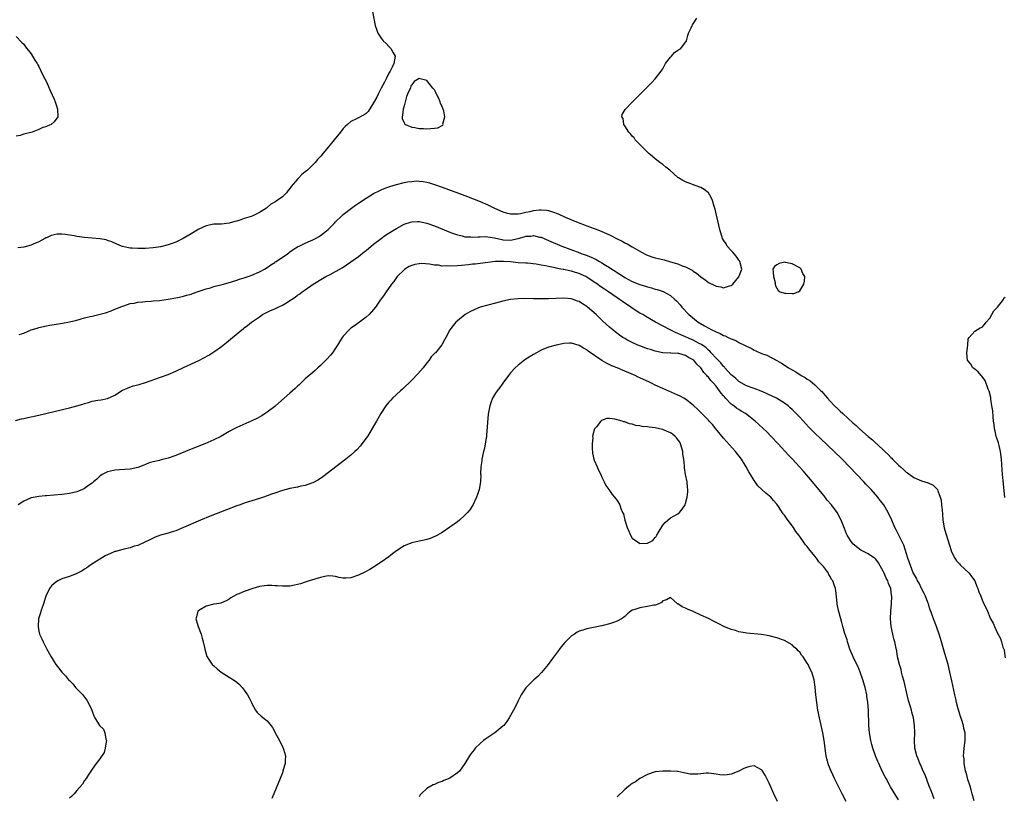
# Model space of a CAD drawing. Units: inches. Extents: x 2505000 to 2508000, y 1494000 to 1497000.
# Drawn here: x 2507434 to 2507693, y 1494974 to 1495179 of the extents above; entities that cross this region are included whole.
import ezdxf

# ---------------------------------------------------------------- set-up
doc = ezdxf.new("R2010")
doc.units = ezdxf.units.IN
doc.header["$MEASUREMENT"] = 0
doc.layers.add('LD25051494_10ft', color=62, linetype='Continuous')

msp = doc.modelspace()

# ---------------------------------------------------------------- linework, layer by layer
at = {"layer": 'LD25051494_10ft'}
for points, elevation in [([(2507526.67, 1495180.67), (2507527.43, 1495177), (2507527.8, 1495175.8), (2507528.09, 1495175), (2507529, 1495173.66), (2507529.54, 1495173), (2507530.27, 1495172.27), (2507531, 1495171.51), (2507531.27, 1495171.27), (2507531.55, 1495171), (2507532.14, 1495169.86), (2507532.62, 1495169), (2507532.29, 1495167), (2507531.9, 1495166.1), (2507531.3, 1495165), (2507531, 1495164.48), (2507530.26, 1495163), (2507529.87, 1495162.13), (2507529, 1495160.58), (2507528.22, 1495159), (2507527.83, 1495158.17), (2507527, 1495156.68), (2507525.56, 1495154.44), (2507525, 1495153.93), (2507524.48, 1495153.52), (2507522.5, 1495152.5), (2507521, 1495151.77), (2507520.09, 1495151), (2507519.52, 1495150.48), (2507519, 1495149.92), (2507518.25, 1495149), (2507516.66, 1495147), (2507515.91, 1495146.09), (2507515.07, 1495145), (2507513.4, 1495143), (2507513.2, 1495142.8), (2507513, 1495142.57), (2507512.23, 1495141.77), (2507511.61, 1495141), (2507511, 1495140.42), (2507509.6, 1495139), (2507509.25, 1495138.75), (2507509, 1495138.52), (2507508.13, 1495137.87), (2507507.35, 1495137), (2507507, 1495136.66), (2507505.31, 1495134.69), (2507505, 1495134.16), (2507504.44, 1495133.56), (2507504.09, 1495133), (2507503, 1495132.02), (2507501.67, 1495131), (2507501.24, 1495130.76), (2507501, 1495130.59), (2507499.98, 1495130.02), (2507499, 1495129.13), (2507498.92, 1495129.08), (2507498.84, 1495129), (2507497, 1495127.85), (2507495.27, 1495127), (2507494.83, 1495126.83), (2507493, 1495126.24), (2507492.05, 1495125.95), (2507491, 1495125.6), (2507490.51, 1495125.49), (2507489, 1495125.06), (2507487, 1495124.83), (2507485, 1495124.76), (2507483, 1495124.36), (2507481, 1495123.45), (2507479, 1495122.27), (2507476.96, 1495121.04), (2507475, 1495120.05), (2507473.54, 1495119.54), (2507473, 1495119.32), (2507471, 1495118.87), (2507469, 1495118.6), (2507467, 1495118.43), (2507465, 1495118.37), (2507463.54, 1495118.46), (2507463, 1495118.48), (2507462.54, 1495118.54), (2507461, 1495118.9), (2507460.72, 1495119), (2507459.51, 1495119.51), (2507458.14, 1495120.14), (2507457, 1495120.54), (2507456.64, 1495120.64), (2507455, 1495120.94), (2507453, 1495121.1), (2507451, 1495121.28), (2507449, 1495121.58), (2507448.28, 1495121.72), (2507445.89, 1495122.11), (2507445, 1495122.16), (2507443.84, 1495122.16), (2507443, 1495122), (2507442.19, 1495121.81), (2507441, 1495121.23), (2507440.83, 1495121.17), (2507440.55, 1495121), (2507439, 1495120.18), (2507437.52, 1495119.52), (2507437, 1495119.31), (2507436.03, 1495119), (2507435, 1495118.77), (2507433.42, 1495118.58)], 7260), ([(2507433.8, 1495095.8), (2507435, 1495096.16), (2507437, 1495096.97), (2507438.52, 1495097.48), (2507439, 1495097.62), (2507441, 1495098.06), (2507441.79, 1495098.21), (2507443, 1495098.42), (2507445.24, 1495098.76), (2507447, 1495099.07), (2507449, 1495099.55), (2507451, 1495100.12), (2507452.48, 1495100.48), (2507453, 1495100.63), (2507454.72, 1495101), (2507456.54, 1495101.46), (2507458.03, 1495101.97), (2507459, 1495102.4), (2507460.34, 1495103), (2507461, 1495103.27), (2507461.34, 1495103.34), (2507463, 1495103.89), (2507464.02, 1495104.02), (2507465, 1495104.27), (2507466.36, 1495104.36), (2507467, 1495104.47), (2507468.54, 1495104.54), (2507469, 1495104.6), (2507470.74, 1495104.74), (2507473, 1495105.05), (2507475, 1495105.41), (2507476.29, 1495105.71), (2507477, 1495105.85), (2507477.86, 1495106.14), (2507479, 1495106.41), (2507479.41, 1495106.59), (2507481.13, 1495107.13), (2507483, 1495107.78), (2507484.08, 1495108.08), (2507485, 1495108.36), (2507487.5, 1495109), (2507489.63, 1495109.63), (2507491, 1495110.07), (2507491.69, 1495110.31), (2507493, 1495110.69), (2507493.97, 1495111), (2507495, 1495111.39), (2507497, 1495112.28), (2507498.32, 1495113), (2507499, 1495113.41), (2507499.94, 1495114.06), (2507501, 1495114.73), (2507501.15, 1495114.85), (2507501.4, 1495115), (2507504.33, 1495117), (2507504.71, 1495117.29), (2507505, 1495117.48), (2507505.85, 1495118.15), (2507507, 1495118.8), (2507507.12, 1495118.88), (2507507.38, 1495119), (2507509, 1495119.83), (2507510.41, 1495120.41), (2507511, 1495120.67), (2507511.69, 1495121), (2507512.52, 1495121.48), (2507513, 1495121.78), (2507514.62, 1495123), (2507515, 1495123.35), (2507516.66, 1495125), (2507517, 1495125.38), (2507518.64, 1495127), (2507519, 1495127.32), (2507521.15, 1495129), (2507522.22, 1495129.78), (2507523, 1495130.27), (2507523.41, 1495130.59), (2507524.04, 1495131), (2507527, 1495132.86), (2507528.41, 1495133.59), (2507529, 1495133.86), (2507529.8, 1495134.2), (2507531.28, 1495134.72), (2507533, 1495135.22), (2507535, 1495135.71), (2507535.88, 1495135.88), (2507537, 1495136.05), (2507538.15, 1495136.15), (2507539, 1495136.14), (2507540.04, 1495136.04), (2507541, 1495135.85), (2507541.67, 1495135.67), (2507543, 1495135.25), (2507545, 1495134.54), (2507551, 1495132.36), (2507553, 1495131.58), (2507555, 1495130.76), (2507557, 1495129.88), (2507558.79, 1495129), (2507561, 1495128.06), (2507561.8, 1495127.8), (2507563, 1495127.53), (2507563.47, 1495127.47), (2507565, 1495127.54), (2507565.59, 1495127.59), (2507567, 1495127.93), (2507568.14, 1495128.14), (2507569, 1495128.37), (2507570.55, 1495128.55), (2507571, 1495128.59), (2507572.47, 1495128.47), (2507573, 1495128.37), (2507574.05, 1495128.05), (2507575.49, 1495127.49), (2507577.33, 1495126.67), (2507580.74, 1495125.25), (2507582.56, 1495124.56), (2507583, 1495124.38), (2507584.02, 1495124.02), (2507585, 1495123.63), (2507585.47, 1495123.47), (2507587, 1495122.83), (2507589, 1495121.96), (2507591, 1495120.94), (2507592.3, 1495120.3), (2507593, 1495119.9), (2507593.62, 1495119.62), (2507595, 1495118.84), (2507597.4, 1495117.4), (2507598.71, 1495116.71), (2507600.17, 1495116.17), (2507601, 1495115.94), (2507601.77, 1495115.77), (2507603, 1495115.46), (2507603.39, 1495115.39), (2507605, 1495114.93), (2507607, 1495114.33), (2507608.13, 1495113.87), (2507609, 1495113.56), (2507610.69, 1495112.69), (2507611, 1495112.44), (2507611.91, 1495111.91), (2507613, 1495110.91), (2507614.18, 1495110.18), (2507615, 1495109.49), (2507616.68, 1495108.68), (2507617, 1495108.48), (2507618.28, 1495108.28), (2507619, 1495108.02), (2507620.57, 1495108.57), (2507621, 1495108.64), (2507621.39, 1495109), (2507623.03, 1495110.97), (2507623.81, 1495113), (2507623.28, 1495115), (2507623.17, 1495115.17), (2507623, 1495115.34), (2507622.34, 1495116.34), (2507621.79, 1495117), (2507621.46, 1495117.46), (2507621, 1495117.89), (2507619.97, 1495119), (2507619.64, 1495119.64), (2507619, 1495120.57), (2507618.74, 1495121), (2507618.59, 1495121.41), (2507618.1, 1495123), (2507617.15, 1495127.15), (2507616.76, 1495128.76), (2507616.69, 1495129), (2507616.53, 1495129.47), (2507616.06, 1495131), (2507615.76, 1495131.76), (2507614.99, 1495132.99), (2507613.93, 1495133.93), (2507613, 1495134.4), (2507611.49, 1495135), (2507609.64, 1495135.64), (2507609, 1495135.89), (2507608.27, 1495136.27), (2507607.11, 1495137), (2507607, 1495137.08), (2507604.82, 1495139), (2507603.81, 1495139.81), (2507603, 1495140.47), (2507602.26, 1495141), (2507601, 1495141.96), (2507599.75, 1495143), (2507599.37, 1495143.37), (2507599, 1495143.7), (2507598.35, 1495144.35), (2507597.66, 1495145), (2507597, 1495145.72), (2507595.77, 1495147), (2507595.49, 1495147.49), (2507595, 1495147.96), (2507594.56, 1495148.56), (2507594.08, 1495149), (2507593, 1495150.65), (2507592.74, 1495151), (2507592.55, 1495152.55), (2507592.24, 1495153), (2507592.35, 1495153.65), (2507593.09, 1495154.91), (2507595, 1495156.88), (2507597, 1495158.86), (2507599, 1495160.87), (2507600.03, 1495161.97), (2507601.04, 1495163), (2507602.57, 1495165), (2507602.73, 1495165.27), (2507603, 1495165.67), (2507603.46, 1495166.54), (2507603.73, 1495167), (2507605, 1495168.74), (2507605.28, 1495169), (2507606.07, 1495169.93), (2507607, 1495170.57), (2507607.79, 1495171), (2507609.21, 1495173), (2507609.58, 1495174.42), (2507609.75, 1495175), (2507610.46, 1495176.46), (2507610.7, 1495177), (2507610.81, 1495177.19), (2507611, 1495177.43), (2507611.97, 1495179)], 7270), ([(2507433, 1495174.12), (2507434.53, 1495172.53), (2507435, 1495172.09), (2507435.45, 1495171.45), (2507437, 1495169.57), (2507437.91, 1495167.91), (2507438.52, 1495167), (2507438.69, 1495166.69), (2507439, 1495166.25), (2507440.01, 1495164.01), (2507440.54, 1495163), (2507441, 1495162.18), (2507441.95, 1495159.95), (2507443, 1495157.62), (2507443.23, 1495157), (2507443.68, 1495155.68), (2507443.88, 1495155), (2507444, 1495153), (2507443, 1495151.73), (2507442.18, 1495151), (2507441.32, 1495150.68), (2507441, 1495150.49), (2507439.84, 1495150.16), (2507439, 1495149.71), (2507437.2, 1495149), (2507436.9, 1495148.9), (2507435, 1495148.43), (2507434.11, 1495148.11), (2507433, 1495147.89)], 7250), ([(2507432.83, 1495073.17), (2507434.42, 1495073.58), (2507435, 1495073.69), (2507436.07, 1495073.93), (2507437, 1495074.11), (2507437.72, 1495074.28), (2507439, 1495074.56), (2507447, 1495076.52), (2507448.97, 1495077.03), (2507450.51, 1495077.49), (2507451, 1495077.67), (2507452.06, 1495077.94), (2507453, 1495078.22), (2507454.49, 1495078.49), (2507455.39, 1495078.61), (2507457.04, 1495078.96), (2507459, 1495079.84), (2507461, 1495081.1), (2507462.29, 1495081.71), (2507463.76, 1495082.24), (2507465, 1495082.55), (2507465.33, 1495082.67), (2507467, 1495083.18), (2507471, 1495084.57), (2507473, 1495085.28), (2507475, 1495086.14), (2507477, 1495087.11), (2507481, 1495088.97), (2507482.36, 1495089.64), (2507483.64, 1495090.36), (2507485, 1495091.22), (2507487, 1495092.6), (2507488.34, 1495093.66), (2507489.88, 1495095), (2507492.35, 1495097), (2507492.73, 1495097.27), (2507493, 1495097.52), (2507493.87, 1495098.13), (2507494.93, 1495099), (2507497, 1495100.46), (2507497.8, 1495101), (2507499.92, 1495102.08), (2507501, 1495102.54), (2507501.86, 1495103), (2507503, 1495103.49), (2507504.31, 1495104.3), (2507505, 1495104.71), (2507505.4, 1495105), (2507506.38, 1495105.62), (2507507, 1495106.1), (2507507.55, 1495106.45), (2507508.24, 1495107), (2507509, 1495107.54), (2507511.13, 1495109), (2507513.52, 1495110.48), (2507514.44, 1495111), (2507515.56, 1495111.56), (2507517, 1495112.31), (2507518.15, 1495113), (2507518.69, 1495113.31), (2507519.9, 1495114.1), (2507521, 1495114.86), (2507523, 1495116.32), (2507524.47, 1495117.53), (2507525, 1495117.9), (2507526.31, 1495119), (2507527, 1495119.55), (2507528.96, 1495121), (2507530.11, 1495121.89), (2507531.98, 1495123), (2507533, 1495123.68), (2507535, 1495124.78), (2507536.65, 1495125.35), (2507537, 1495125.44), (2507538.51, 1495125.49), (2507539, 1495125.48), (2507541, 1495125.04), (2507543, 1495124.31), (2507547, 1495122.69), (2507547.47, 1495122.53), (2507549, 1495121.95), (2507550.3, 1495121.7), (2507551, 1495121.5), (2507552.54, 1495121.46), (2507553, 1495121.39), (2507554.5, 1495121.5), (2507555, 1495121.48), (2507556.49, 1495121.51), (2507557, 1495121.48), (2507558.81, 1495121.19), (2507560.72, 1495120.72), (2507561, 1495120.69), (2507563, 1495120.59), (2507564.98, 1495121.02), (2507566.55, 1495121.45), (2507567, 1495121.63), (2507568.33, 1495121.67), (2507569, 1495121.79), (2507570.61, 1495121.39), (2507571, 1495121.33), (2507573, 1495120.51), (2507576.48, 1495119), (2507581.22, 1495117.22), (2507581.74, 1495117), (2507582.69, 1495116.69), (2507584.15, 1495116.15), (2507585, 1495115.73), (2507585.51, 1495115.51), (2507586.35, 1495115), (2507587, 1495114.64), (2507587.99, 1495114.01), (2507589, 1495113.4), (2507589.59, 1495113), (2507590.46, 1495112.46), (2507591, 1495112.07), (2507591.68, 1495111.68), (2507592.65, 1495111), (2507593, 1495110.78), (2507595, 1495109.72), (2507597, 1495108.92), (2507598.48, 1495108.48), (2507599, 1495108.29), (2507600.02, 1495108.02), (2507601, 1495107.72), (2507601.57, 1495107.57), (2507603.07, 1495107.07), (2507605, 1495106.01), (2507606.19, 1495105), (2507606.61, 1495104.61), (2507607.55, 1495103.55), (2507608.01, 1495103), (2507609.86, 1495101), (2507612.29, 1495099), (2507613.95, 1495098.05), (2507615.93, 1495097), (2507616.68, 1495096.68), (2507617, 1495096.48), (2507618.07, 1495096.07), (2507619, 1495095.52), (2507619.39, 1495095.39), (2507620.17, 1495095), (2507621, 1495094.6), (2507622.17, 1495094.17), (2507623, 1495093.71), (2507624.49, 1495093), (2507624.82, 1495092.82), (2507625, 1495092.69), (2507626.2, 1495092.2), (2507627, 1495091.65), (2507627.51, 1495091.51), (2507629, 1495090.77), (2507630.32, 1495090.32), (2507632.83, 1495089), (2507632.95, 1495088.95), (2507634.24, 1495088.24), (2507635.45, 1495087.45), (2507636.03, 1495087), (2507637, 1495086.49), (2507637.95, 1495085.95), (2507639.38, 1495085), (2507640.43, 1495084.43), (2507641, 1495084.03), (2507641.64, 1495083.64), (2507643, 1495082.53), (2507644.56, 1495081), (2507644.78, 1495080.78), (2507645.71, 1495079.71), (2507646.28, 1495079), (2507647, 1495078.22), (2507648.19, 1495077), (2507649, 1495076.22), (2507649.66, 1495075.66), (2507650.33, 1495075), (2507653, 1495072.57), (2507653.87, 1495071.87), (2507654.74, 1495071), (2507657, 1495068.98), (2507658.12, 1495068.11), (2507659, 1495067.22), (2507659.13, 1495067.13), (2507659.25, 1495067), (2507661.4, 1495065), (2507662.26, 1495064.26), (2507663, 1495063.42), (2507663.23, 1495063.23), (2507663.42, 1495063), (2507665, 1495061.43), (2507665.49, 1495061), (2507666.32, 1495060.32), (2507667, 1495059.58), (2507667.37, 1495059.37), (2507669, 1495058.19), (2507670.45, 1495057.55), (2507671, 1495057.34), (2507672.78, 1495056.78), (2507674.13, 1495056.13), (2507675, 1495055.32), (2507675.15, 1495055.15), (2507675.22, 1495055), (2507675.29, 1495054.71), (2507675.96, 1495053), (2507676.18, 1495052.18), (2507676.31, 1495051), (2507676.41, 1495049.59), (2507676.55, 1495048.55), (2507676.67, 1495047), (2507676.98, 1495044.98), (2507677.41, 1495043.41), (2507678.39, 1495040.39), (2507678.79, 1495039), (2507678.85, 1495038.85), (2507679.74, 1495037), (2507680.23, 1495036.23), (2507681, 1495035.44), (2507681.2, 1495035.2), (2507683.58, 1495033), (2507684.13, 1495032.13), (2507685.04, 1495031), (2507685.54, 1495029.54), (2507685.85, 1495029), (2507686.13, 1495028.13), (2507686.62, 1495027), (2507687, 1495026.04), (2507687.45, 1495025), (2507687.96, 1495023.96), (2507688.33, 1495023), (2507689, 1495021.41), (2507689.2, 1495021), (2507689.86, 1495019.86), (2507690.21, 1495019), (2507691, 1495017.21), (2507691.81, 1495015.81), (2507692.05, 1495015), (2507692.42, 1495013.58), (2507692.65, 1495013), (2507692.73, 1495012.73), (2507693, 1495010.78)], 7280), ([(2507684.88, 1494973.12), (2507684.37, 1494975), (2507684.09, 1494976.09), (2507683.78, 1494977), (2507683.2, 1494978.8), (2507683.13, 1494979.13), (2507683, 1494979.54), (2507682.72, 1494980.72), (2507682.61, 1494981), (2507682.46, 1494981.54), (2507682.23, 1494983), (2507682.22, 1494984.22), (2507682.1, 1494985), (2507682.13, 1494985.87), (2507682.23, 1494987), (2507682.47, 1494989), (2507682.5, 1494989.5), (2507682.49, 1494991), (2507682.17, 1494992.17), (2507682.05, 1494993), (2507681.62, 1494994.38), (2507681.29, 1494995.29), (2507681, 1494996.25), (2507680.69, 1494997.31), (2507680.25, 1494999), (2507680.02, 1495000.02), (2507679.78, 1495001), (2507679, 1495004.71), (2507678.5, 1495007), (2507678.02, 1495009), (2507677.46, 1495011), (2507677, 1495012.55), (2507676.3, 1495015), (2507675.68, 1495017), (2507674.96, 1495019), (2507674.18, 1495021), (2507673.77, 1495022.23), (2507673.47, 1495023), (2507673.32, 1495023.32), (2507672.84, 1495024.84), (2507672.82, 1495025), (2507672.72, 1495025.28), (2507672.03, 1495027), (2507671.69, 1495027.69), (2507671, 1495029), (2507670.37, 1495030.37), (2507669.99, 1495031), (2507669.72, 1495031.72), (2507669, 1495032.86), (2507668.86, 1495033.14), (2507668.09, 1495035), (2507667.43, 1495037), (2507667, 1495038.4), (2507666.83, 1495039), (2507666.39, 1495040.39), (2507665.02, 1495042.98), (2507664.38, 1495044.38), (2507664.02, 1495045), (2507663.22, 1495047), (2507662.3, 1495049), (2507661.11, 1495051), (2507660.16, 1495052.16), (2507659.56, 1495053), (2507657.78, 1495055), (2507656.41, 1495056.41), (2507655.9, 1495057), (2507652.09, 1495061), (2507650.14, 1495063), (2507648.1, 1495065), (2507644.43, 1495068.43), (2507643, 1495069.8), (2507641.43, 1495071.43), (2507639, 1495074.08), (2507637.56, 1495075.56), (2507637, 1495076.1), (2507636.53, 1495076.53), (2507635.94, 1495077), (2507635, 1495077.71), (2507632.88, 1495079), (2507631.62, 1495079.62), (2507631, 1495079.88), (2507630.24, 1495080.24), (2507628.85, 1495080.85), (2507627, 1495081.56), (2507625, 1495082.3), (2507623, 1495083.46), (2507622.23, 1495084.23), (2507621.24, 1495085), (2507621, 1495085.21), (2507619.35, 1495087), (2507619.2, 1495087.2), (2507619, 1495087.36), (2507618.29, 1495088.29), (2507617.56, 1495089), (2507617, 1495089.58), (2507615.77, 1495091), (2507615.4, 1495091.4), (2507615, 1495091.7), (2507614.34, 1495092.34), (2507613.15, 1495093.15), (2507612.55, 1495093.45), (2507611, 1495094.27), (2507607.73, 1495095.73), (2507607, 1495096.08), (2507606.32, 1495096.32), (2507604.91, 1495097), (2507601.12, 1495099), (2507598.53, 1495100.53), (2507597.76, 1495101), (2507597, 1495101.42), (2507595, 1495102.7), (2507594.6, 1495103), (2507592.43, 1495104.43), (2507591.67, 1495105), (2507591, 1495105.44), (2507588.72, 1495107), (2507587.68, 1495107.68), (2507586.5, 1495108.5), (2507585.81, 1495109), (2507585, 1495109.56), (2507583, 1495110.88), (2507582.76, 1495111), (2507581.56, 1495111.56), (2507581, 1495111.8), (2507580.06, 1495112.06), (2507579, 1495112.4), (2507578.48, 1495112.48), (2507577, 1495112.85), (2507576.86, 1495112.86), (2507576.21, 1495113), (2507575, 1495113.23), (2507574.69, 1495113.31), (2507573, 1495113.62), (2507572.18, 1495113.82), (2507571, 1495114.01), (2507569.73, 1495114.27), (2507567.48, 1495114.52), (2507567, 1495114.53), (2507565, 1495114.66), (2507563, 1495114.86), (2507561.14, 1495115), (2507560.66, 1495115), (2507559, 1495114.95), (2507557, 1495114.74), (2507555, 1495114.49), (2507553.69, 1495114.31), (2507553, 1495114.24), (2507551.91, 1495114.09), (2507551, 1495114.03), (2507550.08, 1495113.92), (2507549, 1495113.85), (2507547, 1495113.75), (2507546.2, 1495113.8), (2507545, 1495113.79), (2507544.03, 1495113.97), (2507543, 1495114.04), (2507541.7, 1495114.3), (2507539.57, 1495114.43), (2507539, 1495114.37), (2507537.84, 1495114.17), (2507537, 1495113.88), (2507536.37, 1495113.63), (2507535.23, 1495113), (2507535, 1495112.82), (2507533.2, 1495111), (2507533, 1495110.74), (2507532.29, 1495109.71), (2507531.72, 1495109), (2507530.26, 1495107), (2507529.77, 1495106.23), (2507528.54, 1495104.54), (2507527.48, 1495103), (2507527, 1495102.38), (2507525.78, 1495101), (2507525, 1495100.3), (2507523.26, 1495099), (2507523, 1495098.83), (2507521.96, 1495098.04), (2507521, 1495097.41), (2507520.54, 1495097), (2507519, 1495095.36), (2507518.73, 1495095), (2507517.53, 1495093), (2507517, 1495092.16), (2507516.15, 1495091), (2507515.64, 1495090.36), (2507514.69, 1495089.31), (2507513, 1495087.59), (2507512.33, 1495087), (2507511.65, 1495086.35), (2507511, 1495085.8), (2507510.01, 1495085), (2507509, 1495084.08), (2507507.84, 1495083), (2507507.42, 1495082.58), (2507507, 1495082.21), (2507506.4, 1495081.6), (2507505, 1495080.37), (2507503.51, 1495079), (2507501.21, 1495077), (2507501, 1495076.84), (2507499, 1495075.36), (2507498.48, 1495075), (2507497.58, 1495074.42), (2507496.28, 1495073.72), (2507495, 1495073.1), (2507491, 1495071.32), (2507490.33, 1495071), (2507489, 1495070.26), (2507486.84, 1495069), (2507485, 1495068.06), (2507482.6, 1495067), (2507478.57, 1495065.43), (2507475, 1495063.94), (2507473, 1495063.27), (2507471.17, 1495062.83), (2507470.68, 1495062.68), (2507469, 1495062.28), (2507468, 1495062), (2507467, 1495061.59), (2507466.55, 1495061.45), (2507465, 1495060.82), (2507463, 1495060.33), (2507460.16, 1495060.16), (2507459, 1495060.14), (2507457.86, 1495059.86), (2507457, 1495059.69), (2507455.67, 1495059), (2507455.26, 1495058.74), (2507455, 1495058.52), (2507454.22, 1495057.78), (2507453.37, 1495057), (2507453, 1495056.69), (2507452.05, 1495056.05), (2507451, 1495055.29), (2507450.42, 1495055), (2507449.41, 1495054.59), (2507449, 1495054.44), (2507447, 1495053.93), (2507445.77, 1495053.77), (2507445, 1495053.69), (2507443, 1495053.56), (2507441, 1495053.39), (2507440.66, 1495053.34), (2507439, 1495053.17), (2507438.04, 1495053), (2507437, 1495052.79), (2507435, 1495051.98), (2507433.53, 1495051)], 7290), ([(2507674.31, 1494973.69), (2507673.61, 1494975.61), (2507673.07, 1494977), (2507671.96, 1494979.96), (2507671.49, 1494981), (2507670.74, 1494982.74), (2507670.59, 1494983), (2507670.16, 1494984.16), (2507669.78, 1494985), (2507669.31, 1494987), (2507669.21, 1494989), (2507669.27, 1494991), (2507669.22, 1494993), (2507668.91, 1494995), (2507668.47, 1494996.47), (2507668.35, 1494997), (2507668.09, 1494997.91), (2507667.57, 1494999.57), (2507667.23, 1495001), (2507666.49, 1495004.5), (2507666.06, 1495005.94), (2507665.8, 1495007), (2507665.68, 1495007.68), (2507665.21, 1495009), (2507664.75, 1495011), (2507664.52, 1495012.52), (2507664.31, 1495013.69), (2507664.01, 1495015), (2507663.74, 1495015.74), (2507663.45, 1495017), (2507663.01, 1495019), (2507662.88, 1495021), (2507662.97, 1495023), (2507663.12, 1495025), (2507663.2, 1495027), (2507663.16, 1495027.16), (2507662.93, 1495029), (2507662.31, 1495030.31), (2507662.13, 1495031), (2507661.7, 1495031.7), (2507661.18, 1495033), (2507661, 1495033.4), (2507659.72, 1495035.72), (2507659, 1495036.72), (2507658.87, 1495036.87), (2507658.69, 1495037), (2507657, 1495038.14), (2507655.11, 1495039.11), (2507653.91, 1495039.91), (2507653, 1495040.74), (2507652.76, 1495041), (2507652.38, 1495041.62), (2507651.49, 1495043), (2507651.34, 1495043.34), (2507650.8, 1495044.8), (2507649.94, 1495047), (2507648.81, 1495049), (2507647.32, 1495051), (2507646.26, 1495052.26), (2507645.39, 1495053.39), (2507643.58, 1495055.58), (2507642.37, 1495057), (2507639.9, 1495059.9), (2507638.93, 1495061), (2507637.08, 1495063), (2507636.05, 1495064.05), (2507633.34, 1495067), (2507631.48, 1495069), (2507630.24, 1495070.24), (2507629.5, 1495071), (2507628.18, 1495072.18), (2507627.33, 1495073), (2507624.72, 1495075), (2507623.65, 1495075.65), (2507623, 1495076.02), (2507622.4, 1495076.4), (2507621.66, 1495077), (2507621.27, 1495077.27), (2507621, 1495077.5), (2507619.53, 1495079), (2507619.28, 1495079.28), (2507619, 1495079.65), (2507618.34, 1495080.34), (2507617.92, 1495081), (2507617, 1495082.19), (2507616.34, 1495083), (2507615.67, 1495083.67), (2507615, 1495084.56), (2507614.77, 1495084.77), (2507614.62, 1495085), (2507613.81, 1495085.81), (2507612.98, 1495087), (2507611.98, 1495087.98), (2507611.13, 1495089), (2507611, 1495089.11), (2507609.76, 1495089.76), (2507609, 1495090.24), (2507607.23, 1495090.77), (2507607, 1495090.81), (2507605.09, 1495090.91), (2507605, 1495090.9), (2507603, 1495090.98), (2507601, 1495091.4), (2507599.8, 1495091.8), (2507599, 1495092.04), (2507597, 1495092.79), (2507596.47, 1495093), (2507595, 1495093.64), (2507593.6, 1495094.4), (2507593, 1495094.7), (2507592.53, 1495095), (2507591.62, 1495095.62), (2507590.49, 1495096.49), (2507589.87, 1495097), (2507589, 1495097.75), (2507587.28, 1495099.28), (2507586.25, 1495100.25), (2507585.48, 1495101), (2507583.24, 1495103), (2507583, 1495103.18), (2507581.86, 1495103.86), (2507581, 1495104.44), (2507580.58, 1495104.58), (2507579.45, 1495105), (2507579, 1495105.15), (2507577, 1495105.32), (2507575, 1495105.28), (2507573, 1495105.19), (2507571, 1495105.14), (2507569, 1495105.16), (2507566.78, 1495105.22), (2507565, 1495105.19), (2507563, 1495105), (2507561, 1495104.54), (2507559, 1495103.99), (2507557, 1495103.49), (2507555.04, 1495102.96), (2507553.61, 1495102.39), (2507552.27, 1495101.73), (2507551.06, 1495101), (2507549, 1495099.35), (2507548.61, 1495099), (2507547.87, 1495098.13), (2507547.04, 1495097), (2507545.97, 1495095), (2507545.65, 1495094.35), (2507544.92, 1495093.08), (2507543.23, 1495091), (2507543.11, 1495090.89), (2507543, 1495090.76), (2507542.13, 1495089.87), (2507541.56, 1495089), (2507541, 1495088.37), (2507539.99, 1495087), (2507538.6, 1495085.4), (2507537, 1495083.76), (2507534.56, 1495081.44), (2507534.05, 1495081), (2507531.95, 1495079), (2507531.49, 1495078.51), (2507531, 1495077.96), (2507530.53, 1495077.47), (2507530.16, 1495077), (2507528.87, 1495075), (2507527.77, 1495073), (2507527, 1495071.67), (2507525.34, 1495069), (2507525, 1495068.49), (2507523.92, 1495067), (2507523.51, 1495066.49), (2507522.54, 1495065.46), (2507522.05, 1495065), (2507521, 1495064.07), (2507519.69, 1495063), (2507513.65, 1495058.35), (2507512.46, 1495057.54), (2507511, 1495056.77), (2507510.68, 1495056.68), (2507509, 1495056.09), (2507507.86, 1495055.86), (2507507, 1495055.65), (2507505, 1495055.25), (2507503, 1495054.72), (2507501, 1495054.07), (2507500.18, 1495053.82), (2507499, 1495053.34), (2507498.03, 1495053), (2507497, 1495052.66), (2507495, 1495052.05), (2507493, 1495051.4), (2507491.93, 1495051), (2507491, 1495050.69), (2507488.3, 1495049.7), (2507484.03, 1495048.03), (2507481.5, 1495047), (2507477, 1495045.02), (2507475, 1495044.18), (2507473.78, 1495043.78), (2507473, 1495043.55), (2507471, 1495043.02), (2507469.53, 1495042.47), (2507469, 1495042.23), (2507468.2, 1495041.8), (2507467, 1495041.23), (2507466.86, 1495041.14), (2507465, 1495040.33), (2507464.08, 1495040.08), (2507463, 1495039.69), (2507461.33, 1495039.33), (2507459.25, 1495038.75), (2507459, 1495038.68), (2507457.79, 1495038.21), (2507456.44, 1495037.56), (2507455.47, 1495037), (2507455, 1495036.72), (2507452.43, 1495035), (2507451.56, 1495034.44), (2507451, 1495034.07), (2507450.34, 1495033.66), (2507449, 1495032.93), (2507447, 1495032.15), (2507445, 1495031.49), (2507443.96, 1495031), (2507443.39, 1495030.61), (2507443, 1495030.32), (2507442.34, 1495029.66), (2507441.75, 1495029), (2507440.78, 1495027), (2507440.41, 1495025.59), (2507440.18, 1495025), (2507439.76, 1495023.76), (2507439.54, 1495023), (2507439.43, 1495022.57), (2507439, 1495021.29), (2507438.93, 1495021), (2507438.78, 1495019), (2507439, 1495017.8), (2507439.19, 1495017), (2507439.76, 1495015.76), (2507440.08, 1495015), (2507441.1, 1495013), (2507442.21, 1495011), (2507443, 1495009.71), (2507443.47, 1495009), (2507444.14, 1495008.14), (2507445.01, 1495007), (2507446, 1495006), (2507446.79, 1495005), (2507447, 1495004.77), (2507447.88, 1495003.88), (2507448.66, 1495003), (2507450.54, 1495001), (2507450.75, 1495000.75), (2507451, 1495000.39), (2507451.59, 1494999.59), (2507451.98, 1494999), (2507452.91, 1494997), (2507453, 1494996.72), (2507453.48, 1494995.48), (2507453.71, 1494995), (2507454.96, 1494993), (2507455.96, 1494991.96), (2507456.36, 1494991), (2507456.62, 1494989.38), (2507456.73, 1494989), (2507456.66, 1494988.66), (2507456.43, 1494987), (2507456.13, 1494985.87), (2507455, 1494984.19), (2507454.07, 1494983), (2507453, 1494981.5), (2507452.81, 1494981.19), (2507452.63, 1494981), (2507451.92, 1494979.92), (2507451.38, 1494979), (2507451, 1494978.47), (2507450.44, 1494977.56), (2507449, 1494975.88), (2507448.23, 1494975), (2507447.63, 1494974.37), (2507447, 1494973.87)], 7300), ([(2507692.96, 1495052.96), (2507692.55, 1495056.55), (2507692.32, 1495059), (2507692.23, 1495060.23), (2507692.08, 1495063), (2507691.82, 1495065), (2507691.4, 1495066.6), (2507691.27, 1495067.27), (2507690.78, 1495068.78), (2507690.68, 1495069), (2507690.4, 1495070.4), (2507690.22, 1495071), (2507690.12, 1495072.12), (2507689.99, 1495073), (2507689.86, 1495074.14), (2507689.73, 1495075.73), (2507689.54, 1495077), (2507689.26, 1495078.74), (2507689.22, 1495079.22), (2507688.84, 1495080.84), (2507688.59, 1495081.41), (2507687.72, 1495083.72), (2507686.85, 1495084.85), (2507686.67, 1495085), (2507685.95, 1495085.95), (2507685, 1495086.68), (2507684.53, 1495087), (2507683.96, 1495087.96), (2507683.08, 1495089), (2507682.98, 1495091), (2507683.21, 1495093), (2507683.33, 1495094.67), (2507683.58, 1495095), (2507685, 1495096.62), (2507686.46, 1495097.54), (2507687, 1495097.69), (2507687.56, 1495098.44), (2507688.04, 1495099), (2507689, 1495100.1), (2507689.52, 1495101), (2507690.03, 1495101.97), (2507691, 1495103), (2507692.54, 1495105), (2507692.7, 1495105.3), (2507693, 1495105.6)], 7280), ([(2507665, 1494973.45), (2507662.88, 1494976.88), (2507661.71, 1494979), (2507661.47, 1494979.47), (2507660.72, 1494981), (2507659.78, 1494983), (2507659.54, 1494983.54), (2507658.93, 1494985), (2507658.24, 1494987), (2507658, 1494988), (2507657.72, 1494989), (2507657.38, 1494991), (2507657.21, 1494993), (2507657.1, 1494997), (2507656.94, 1494999), (2507656.67, 1495000.67), (2507656.63, 1495001), (2507656.17, 1495003), (2507655.59, 1495005), (2507654.92, 1495007), (2507654.35, 1495008.35), (2507654.05, 1495009), (2507653.04, 1495011), (2507652.22, 1495013), (2507651.8, 1495014.2), (2507651.55, 1495015), (2507651.46, 1495015.46), (2507650.87, 1495017.13), (2507650.32, 1495019), (2507650.09, 1495020.09), (2507649.82, 1495021), (2507649.23, 1495023.23), (2507648.88, 1495024.88), (2507648.83, 1495025.17), (2507648.49, 1495028.49), (2507648.38, 1495029), (2507648.04, 1495029.96), (2507647.7, 1495031), (2507647.4, 1495031.4), (2507647, 1495032.17), (2507646.68, 1495032.68), (2507646.53, 1495033), (2507645.23, 1495034.77), (2507645, 1495035.06), (2507644.03, 1495036.03), (2507643.4, 1495037), (2507643, 1495037.5), (2507641.4, 1495039.4), (2507641, 1495040.01), (2507640.49, 1495040.49), (2507640.16, 1495041), (2507639, 1495042.68), (2507638.76, 1495043), (2507637.96, 1495043.96), (2507637.35, 1495045), (2507637, 1495045.5), (2507635.49, 1495047.49), (2507635, 1495048.27), (2507634.66, 1495048.66), (2507633.46, 1495050.55), (2507633, 1495051.19), (2507632.11, 1495052.11), (2507631.38, 1495053), (2507631, 1495053.33), (2507630.06, 1495054.06), (2507628.01, 1495056.01), (2507627.26, 1495057), (2507627, 1495057.37), (2507626.03, 1495059), (2507625.66, 1495059.66), (2507624.95, 1495061), (2507623.7, 1495063), (2507622.12, 1495065), (2507619, 1495068.52), (2507616.98, 1495071), (2507616.08, 1495072.08), (2507615.24, 1495073), (2507615, 1495073.23), (2507613.14, 1495075.14), (2507612.12, 1495076.12), (2507611.17, 1495077), (2507611, 1495077.18), (2507609, 1495078.75), (2507608.5, 1495079), (2507607.55, 1495079.55), (2507607, 1495079.84), (2507606.17, 1495080.17), (2507603, 1495081.54), (2507601, 1495082.5), (2507600.01, 1495083), (2507599.3, 1495083.3), (2507597.92, 1495083.92), (2507597, 1495084.38), (2507596.57, 1495084.57), (2507595.75, 1495085), (2507593, 1495086.13), (2507591.02, 1495087), (2507589.58, 1495087.58), (2507588.22, 1495088.22), (2507586.96, 1495088.96), (2507583.42, 1495091.42), (2507583, 1495091.76), (2507582.15, 1495092.15), (2507581, 1495092.93), (2507579, 1495093.46), (2507578.52, 1495093.48), (2507577, 1495093.37), (2507576.66, 1495093.34), (2507575, 1495093), (2507573, 1495092.43), (2507571, 1495091.63), (2507569.79, 1495091), (2507569, 1495090.55), (2507567, 1495089.26), (2507566.62, 1495089), (2507565, 1495087.7), (2507564.19, 1495087), (2507563, 1495085.66), (2507562.43, 1495085), (2507560.94, 1495083), (2507560.14, 1495081.86), (2507559.44, 1495081), (2507559, 1495080.34), (2507558.24, 1495079), (2507557.82, 1495077.82), (2507557.5, 1495077), (2507557.13, 1495074.87), (2507556.68, 1495069.32), (2507556.63, 1495069), (2507556.54, 1495068.54), (2507556.33, 1495067), (2507556.11, 1495065.88), (2507555.89, 1495065), (2507555.44, 1495063), (2507555.4, 1495062.6), (2507555.18, 1495061), (2507555.13, 1495059.13), (2507555.14, 1495058.86), (2507555.08, 1495057), (2507554.74, 1495055), (2507554.32, 1495053.68), (2507554.07, 1495053), (2507553.09, 1495050.91), (2507552.29, 1495049.71), (2507551.7, 1495049), (2507551, 1495048.24), (2507549.57, 1495047), (2507549, 1495046.55), (2507547, 1495045.09), (2507545, 1495043.73), (2507543.8, 1495043), (2507543.29, 1495042.71), (2507541.88, 1495042.12), (2507541, 1495041.9), (2507540.3, 1495041.7), (2507539, 1495041.47), (2507538.62, 1495041.38), (2507537, 1495041.02), (2507535, 1495040.22), (2507533, 1495038.9), (2507531.91, 1495038.09), (2507531, 1495037.36), (2507529, 1495035.89), (2507527, 1495034.6), (2507526, 1495034), (2507524.68, 1495033.32), (2507523, 1495032.49), (2507521, 1495031.77), (2507519.69, 1495031.69), (2507519, 1495031.67), (2507517.9, 1495031.9), (2507517, 1495032.14), (2507516.23, 1495032.23), (2507515, 1495032.33), (2507514.18, 1495032.18), (2507513, 1495031.89), (2507510.04, 1495031), (2507509, 1495030.65), (2507507.75, 1495030.25), (2507507, 1495030.04), (2507506.17, 1495029.83), (2507505, 1495029.64), (2507504.42, 1495029.58), (2507503, 1495029.57), (2507501.68, 1495029.68), (2507501, 1495029.71), (2507500.23, 1495029.77), (2507499, 1495029.79), (2507498.27, 1495029.73), (2507497, 1495029.53), (2507495.23, 1495029), (2507493, 1495028.18), (2507491.55, 1495027.55), (2507491, 1495027.42), (2507489.48, 1495026.52), (2507489, 1495026.2), (2507488.26, 1495025.74), (2507487, 1495025.24), (2507486.84, 1495025.16), (2507485.78, 1495025), (2507485, 1495024.86), (2507483, 1495024.33), (2507481.45, 1495023.45), (2507481, 1495023.17), (2507480.81, 1495023), (2507480.45, 1495021.55), (2507480.27, 1495021), (2507480.9, 1495019), (2507481.64, 1495017), (2507481.95, 1495015.95), (2507482.19, 1495015), (2507482.54, 1495013.46), (2507482.69, 1495012.69), (2507483.13, 1495011.13), (2507483.19, 1495011), (2507483.65, 1495010.35), (2507484.55, 1495009), (2507485, 1495008.64), (2507485.83, 1495007.83), (2507486.95, 1495006.95), (2507489, 1495005.66), (2507490.14, 1495005), (2507491, 1495004.4), (2507491.73, 1495003.73), (2507492.39, 1495003), (2507493, 1495002.27), (2507493.84, 1495001), (2507494.23, 1495000.23), (2507494.91, 1494999), (2507495, 1494998.77), (2507495.98, 1494997), (2507496.39, 1494996.39), (2507497.45, 1494995.45), (2507499, 1494994.16), (2507500.41, 1494992.41), (2507501.1, 1494991.1), (2507501.13, 1494991), (2507501.82, 1494989.82), (2507502.21, 1494989), (2507503.15, 1494987.15), (2507503.22, 1494987), (2507503.28, 1494986.72), (2507503.79, 1494985), (2507503.78, 1494983.78), (2507503.71, 1494983), (2507503.54, 1494982.46), (2507503.16, 1494981), (2507503, 1494980.51), (2507500.76, 1494975), (2507500.26, 1494973.74)], 7310), ([(2507651.26, 1494973), (2507650.18, 1494975), (2507648.17, 1494979), (2507647.79, 1494979.79), (2507647.24, 1494981), (2507646.61, 1494982.61), (2507646.16, 1494984.16), (2507645.99, 1494985), (2507645.81, 1494986.19), (2507645.66, 1494987), (2507645.4, 1494989), (2507645.07, 1494991), (2507644.17, 1494995), (2507643.8, 1494997), (2507643.49, 1494999), (2507643.24, 1495001), (2507643.05, 1495003.05), (2507642.79, 1495005), (2507642.19, 1495007), (2507641.79, 1495007.79), (2507641.22, 1495009), (2507641, 1495009.37), (2507639.88, 1495011), (2507639.49, 1495011.49), (2507639, 1495012.24), (2507638.6, 1495012.6), (2507638.21, 1495013), (2507637.58, 1495013.58), (2507637, 1495014.19), (2507635, 1495015.31), (2507633, 1495015.98), (2507631, 1495016.53), (2507629, 1495016.89), (2507625, 1495017.27), (2507624.65, 1495017.35), (2507623, 1495017.61), (2507622.08, 1495017.92), (2507621, 1495018.19), (2507619.04, 1495019), (2507617.7, 1495019.7), (2507617, 1495020.08), (2507616.38, 1495020.38), (2507615, 1495021.06), (2507613, 1495022.01), (2507611, 1495022.9), (2507609.52, 1495023.52), (2507609, 1495023.84), (2507608.14, 1495024.14), (2507607, 1495024.94), (2507606.95, 1495024.95), (2507606.84, 1495025), (2507605, 1495026.6), (2507604, 1495026), (2507603, 1495025.78), (2507602.68, 1495025.32), (2507601.94, 1495025), (2507601, 1495024.65), (2507600.63, 1495024.63), (2507599, 1495024.23), (2507597, 1495023.95), (2507595.37, 1495023.37), (2507595, 1495023.28), (2507594.58, 1495023), (2507593.71, 1495022.29), (2507593, 1495021.67), (2507592.66, 1495021.34), (2507592.19, 1495021), (2507591, 1495020.38), (2507590.09, 1495020.09), (2507589, 1495019.66), (2507587, 1495019.16), (2507583, 1495018.35), (2507581.95, 1495018.05), (2507581, 1495017.73), (2507580.53, 1495017.47), (2507579.8, 1495017), (2507579, 1495016.51), (2507577.25, 1495014.75), (2507576.33, 1495013.67), (2507575.86, 1495013), (2507573.77, 1495010.23), (2507572.88, 1495009), (2507571.13, 1495006.87), (2507570.12, 1495005.88), (2507569.15, 1495005), (2507567.1, 1495003), (2507567, 1495002.87), (2507565.82, 1495001), (2507565, 1494999.43), (2507564.21, 1494997.79), (2507563.79, 1494997), (2507562.63, 1494995), (2507561.99, 1494994.01), (2507561.2, 1494993), (2507561, 1494992.79), (2507558.84, 1494991), (2507556.5, 1494989.5), (2507555.84, 1494989), (2507555, 1494988.19), (2507553.68, 1494987), (2507553.41, 1494986.59), (2507553, 1494986.04), (2507552.52, 1494985.48), (2507552.17, 1494985), (2507551, 1494983), (2507549.61, 1494981), (2507549, 1494980.49), (2507547, 1494979.08), (2507546.82, 1494979), (2507545.48, 1494978.52), (2507545, 1494978.2), (2507544.01, 1494977.99), (2507543, 1494977.46), (2507542.67, 1494977.33), (2507541, 1494976.42), (2507539.52, 1494975), (2507539.27, 1494974.73), (2507539, 1494974.24)], 7320), ([(2507633.13, 1494973), (2507632.17, 1494975), (2507631.81, 1494975.81), (2507631, 1494977.82), (2507629.88, 1494979.88), (2507629.11, 1494981.11), (2507629, 1494981.28), (2507627, 1494982.35), (2507625.85, 1494982.15), (2507625, 1494981.96), (2507624.32, 1494981.68), (2507622.96, 1494980.96), (2507621, 1494980.15), (2507619.97, 1494979.97), (2507619, 1494979.88), (2507618, 1494980), (2507617, 1494980.2), (2507615, 1494980.45), (2507614.41, 1494980.41), (2507613, 1494980.25), (2507612.21, 1494980.21), (2507611, 1494980.16), (2507610.21, 1494980.21), (2507609, 1494980.47), (2507608.5, 1494980.5), (2507607, 1494980.84), (2507606.84, 1494980.84), (2507605, 1494980.96), (2507603, 1494980.99), (2507601, 1494980.79), (2507600.7, 1494980.7), (2507599, 1494980.09), (2507597, 1494979.02), (2507595.85, 1494978.15), (2507595, 1494977.71), (2507594.05, 1494977), (2507593, 1494976.15), (2507591, 1494974.19)], 7330)]:
    msp.add_lwpolyline(points, dxfattribs=dict(at, elevation=elevation))
for points, elevation in [([(2507537, 1495161.4), (2507536.8, 1495161.2), (2507536.76, 1495161), (2507536.66, 1495160.65), (2507535.9, 1495159), (2507535.65, 1495158.35), (2507535, 1495155.87), (2507534.74, 1495155), (2507534.58, 1495153.42), (2507534.51, 1495153), (2507534.53, 1495152.53), (2507535, 1495151.53), (2507535.15, 1495151.15), (2507535.36, 1495151), (2507537, 1495150.27), (2507537.79, 1495150.21), (2507539, 1495149.96), (2507540.06, 1495149.94), (2507541, 1495149.88), (2507541.98, 1495149.98), (2507543, 1495150.03), (2507543.84, 1495150.16), (2507545.16, 1495150.84), (2507545.23, 1495151), (2507545.21, 1495151.21), (2507545.69, 1495153), (2507545.44, 1495154.56), (2507545.28, 1495155), (2507545.18, 1495155.18), (2507545, 1495155.71), (2507544.55, 1495156.55), (2507544.47, 1495157), (2507544.02, 1495157.98), (2507543.52, 1495159), (2507543.37, 1495159.37), (2507543, 1495160.08), (2507542.58, 1495160.58), (2507541, 1495162.56), (2507539.19, 1495163), (2507539, 1495163.06), (2507537.67, 1495162.33)], 7260), ([(2507635.39, 1495106.61), (2507637, 1495106.56), (2507637.42, 1495106.58), (2507638.6, 1495107), (2507639, 1495107.22), (2507640.1, 1495109), (2507640.24, 1495109.76), (2507640.35, 1495111), (2507639.86, 1495111.86), (2507639.38, 1495113), (2507639, 1495113.32), (2507637, 1495114.35), (2507635.27, 1495114.73), (2507635, 1495114.76), (2507633.56, 1495114.44), (2507633, 1495114.12), (2507632.34, 1495113.66), (2507631.93, 1495113), (2507632.06, 1495112.06), (2507632.1, 1495111), (2507632.51, 1495109.49), (2507632.58, 1495109), (2507632.6, 1495108.6), (2507633, 1495107.95), (2507633.34, 1495107.34), (2507633.87, 1495107), (2507635, 1495106.61)], 7270), ([(2507593.65, 1495045), (2507594.04, 1495044.04), (2507594.54, 1495043), (2507595, 1495042.25), (2507596.88, 1495040.88), (2507597, 1495040.83), (2507598.89, 1495040.89), (2507599, 1495040.88), (2507600.37, 1495041.63), (2507601, 1495042.4), (2507601.31, 1495042.69), (2507601.47, 1495043), (2507602.07, 1495044.07), (2507602.76, 1495045.24), (2507603, 1495045.62), (2507603.64, 1495046.36), (2507604.32, 1495047), (2507605, 1495047.54), (2507607, 1495048.6), (2507607.37, 1495049), (2507608.13, 1495049.87), (2507608.87, 1495051), (2507609, 1495051.31), (2507609.46, 1495053), (2507609.59, 1495054.41), (2507609.63, 1495055), (2507609.53, 1495055.53), (2507609.42, 1495057), (2507609, 1495059), (2507608.71, 1495060.71), (2507608.72, 1495061.28), (2507608.53, 1495063), (2507608.31, 1495064.31), (2507608.25, 1495065), (2507607.67, 1495067), (2507607.45, 1495067.45), (2507606.64, 1495068.64), (2507606.3, 1495069), (2507605.6, 1495069.6), (2507605, 1495069.94), (2507603.38, 1495070.62), (2507603, 1495070.8), (2507602.14, 1495071), (2507601, 1495071.22), (2507599.4, 1495071.4), (2507599, 1495071.46), (2507597.6, 1495071.6), (2507597, 1495071.74), (2507595.89, 1495071.89), (2507595, 1495072.18), (2507594.27, 1495072.27), (2507593, 1495072.8), (2507592.81, 1495072.81), (2507592.31, 1495073), (2507590.44, 1495073.56), (2507589, 1495073.66), (2507588.33, 1495073.67), (2507586.86, 1495073.14), (2507586.68, 1495073), (2507585.54, 1495071.54), (2507585.06, 1495070.94), (2507584.59, 1495069.41), (2507584.57, 1495069), (2507584.59, 1495068.59), (2507584.41, 1495067), (2507584.46, 1495065.55), (2507584.49, 1495065), (2507584.56, 1495064.56), (2507584.91, 1495063), (2507585, 1495062.74), (2507585.75, 1495061), (2507586.11, 1495060.11), (2507586.68, 1495059), (2507587, 1495058.23), (2507587.61, 1495057), (2507588.05, 1495056.05), (2507588.79, 1495055), (2507589.69, 1495053.69), (2507590.35, 1495053), (2507591, 1495052.13), (2507591.68, 1495051), (2507592.01, 1495049.99), (2507592.46, 1495049), (2507592.64, 1495048.64), (2507593, 1495047)], 7320)]:
    msp.add_lwpolyline(points, close=True, dxfattribs=dict(at, elevation=elevation))

doc.saveas('drawing.dxf')
